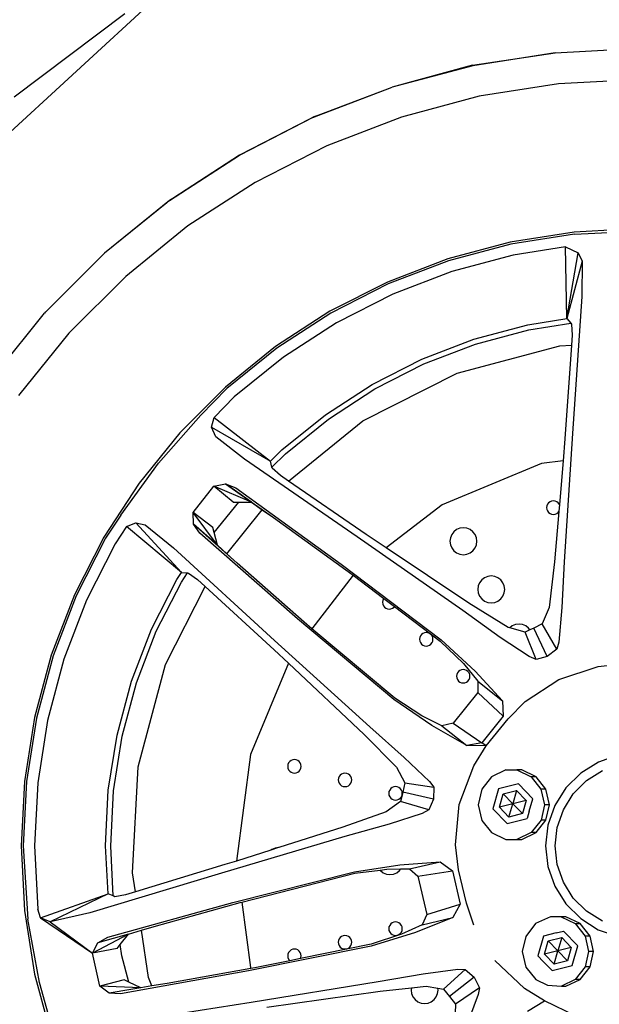
# Model space of a CAD drawing. Units: metres. Extents: x 4 to 17.9, y 10.4 to 17.
# Drawn here: x 8.6 to 9, y 11.2 to 11.8 of the extents above; entities that cross this region are included whole.
import ezdxf

# ---------------------------------------------------------------- set-up
doc = ezdxf.new("R2010")
doc.units = ezdxf.units.M

# ---------------------------------------------------------------- blocks, each defined once
blk = doc.blocks.new('Audi Q7 rs')
for p, q in [((-2.47492, -0.2724), (-2.30404, -0.11483)), ((-2.38883, -0.174), (-2.32246, -0.12412)), ((-2.11394, -0.155), (-2.0644, -0.14754)), ((-2.0644, -0.14754), (-2.11387, -0.1554)), ((-2.0644, -0.14754), (-2.01437, -0.14476)), ((-2.0644, -0.14754), (-2.01583, -0.14491)), ((-2.11394, -0.155), (-2.16224, -0.16819)), ((-2.11387, -0.1554), (-2.16224, -0.16819)), ((-2.01437, -0.16358), (-2.06242, -0.16623)), ((-2.20913, -0.18599), (-2.16224, -0.16819)), ((-2.20621, -0.18504), (-2.16224, -0.16819)), ((-2.06242, -0.16623), (-2.10994, -0.17368)), ((-2.10994, -0.17368), (-2.15649, -0.18617)), ((-2.2537, -0.209), (-2.20913, -0.18599)), ((-2.21173, -0.18749), (-2.2537, -0.209)), ((-2.20913, -0.18599), (-2.21173, -0.18749)), ((-2.20908, -0.18613), (-2.21173, -0.18749)), ((-2.20621, -0.18504), (-2.20913, -0.18599)), ((-2.20913, -0.18599), (-2.20908, -0.18613)), ((-2.20908, -0.18613), (-2.20621, -0.18504)), ((-2.15649, -0.18617), (-2.20143, -0.20347)), ((-2.20143, -0.20347), (-2.24432, -0.22534)), ((-2.29571, -0.23621), (-2.2537, -0.209)), ((-2.2537, -0.209), (-2.29374, -0.23507)), ((-2.24432, -0.22534), (-2.28469, -0.25153)), ((-2.29571, -0.23621), (-2.3347, -0.26775)), ((-2.29571, -0.23621), (-2.29735, -0.23768)), ((-2.29561, -0.23629), (-2.29735, -0.23768)), ((-2.29374, -0.23507), (-2.29571, -0.23621)), ((-2.29571, -0.23621), (-2.29561, -0.23629)), ((-2.29374, -0.23507), (-2.29561, -0.23629)), ((-2.29735, -0.23768), (-2.3347, -0.26775)), ((-2.28469, -0.25153), (-2.32193, -0.28181)), ((-2.01429, -0.25317), (-2.053, -0.2552)), ((-2.053, -0.2552), (-2.09132, -0.26129)), ((-2.05291, -0.25639), (-2.09109, -0.2625)), ((-2.05291, -0.25639), (-2.01391, -0.25464)), ((-2.09132, -0.26129), (-2.12871, -0.27123)), ((-2.09109, -0.2625), (-2.12836, -0.27246)), ((-2.0582, -0.26405), (-2.08968, -0.26898)), ((-2.0574, -0.30697), (-2.0582, -0.26405)), ((-2.0582, -0.26405), (-2.0507, -0.2677)), ((-2.3701, -0.30316), (-2.3347, -0.26775)), ((-2.12871, -0.27123), (-2.16493, -0.28523)), ((-2.08968, -0.26898), (-2.12633, -0.27879)), ((-2.0574, -0.30697), (-2.0507, -0.2677)), ((-2.0507, -0.2677), (-2.04813, -0.27255)), ((-2.12836, -0.27246), (-2.16446, -0.28629)), ((-2.04813, -0.27255), (-2.0574, -0.30697)), ((-2.04813, -0.27255), (-2.04843, -0.2939)), ((-2.32193, -0.28181), (-2.35605, -0.31593)), ((-2.12633, -0.27879), (-2.16178, -0.29241)), ((-2.16493, -0.28523), (-2.19953, -0.30268)), ((-2.16446, -0.28629), (-2.19893, -0.30378)), ((-2.16178, -0.29241), (-2.19553, -0.30964)), ((-2.04843, -0.2939), (-2.05403, -0.37612)), ((-2.40157, -0.34225), (-2.37065, -0.30383)), ((-2.37017, -0.30317), (-2.37065, -0.30383)), ((-2.3701, -0.30316), (-2.37017, -0.30317)), ((-2.19953, -0.30268), (-2.23209, -0.32379)), ((-2.19893, -0.30378), (-2.23137, -0.32493)), ((-2.08079, -0.31083), (-2.0574, -0.30697)), ((-2.0574, -0.30697), (-2.05499, -0.3098)), ((-2.19553, -0.30964), (-2.22727, -0.33027)), ((-2.11312, -0.31946), (-2.08079, -0.31083)), ((-2.08013, -0.31382), (-2.05499, -0.3098)), ((-2.05499, -0.3098), (-2.05452, -0.31035)), ((-2.05452, -0.31035), (-2.05416, -0.31705)), ((-2.35605, -0.31593), (-2.38633, -0.35317)), ((-2.1121, -0.32244), (-2.08013, -0.31382)), ((-2.05416, -0.31705), (-2.05458, -0.32298)), ((-2.23209, -0.32379), (-2.26212, -0.34834)), ((-2.23137, -0.32493), (-2.26127, -0.34914)), ((-2.14437, -0.33137), (-2.11312, -0.31946)), ((-2.1431, -0.33427), (-2.1121, -0.32244)), ((-2.12312, -0.33976), (-2.06171, -0.32336)), ((-2.06171, -0.32336), (-2.05458, -0.32298)), ((-2.05458, -0.32298), (-2.05859, -0.37927)), ((-2.22727, -0.33027), (-2.25692, -0.3541)), ((-2.17424, -0.34657), (-2.14437, -0.33137)), ((-2.17258, -0.3493), (-2.1431, -0.33427)), ((-2.17978, -0.36853), (-2.12312, -0.33976)), ((-2.26212, -0.34834), (-2.28952, -0.37573)), ((-2.20221, -0.36487), (-2.17424, -0.34657)), ((-2.26127, -0.34914), (-2.27693, -0.36499)), ((-2.25692, -0.3541), (-2.26894, -0.36652)), ((-2.20037, -0.36738), (-2.17258, -0.3493)), ((-2.30232, -0.39382), (-2.27693, -0.36499)), ((-2.22828, -0.38593), (-2.20221, -0.36487)), ((-2.27055, -0.37228), (-2.26894, -0.36652)), ((-2.26894, -0.36652), (-2.23516, -0.3927)), ((-2.22622, -0.38833), (-2.20037, -0.36738)), ((-2.22435, -0.40456), (-2.17978, -0.36853)), ((-2.28952, -0.37573), (-2.31387, -0.40577)), ((-2.26796, -0.37796), (-2.27055, -0.37228)), ((-2.27055, -0.37228), (-2.23516, -0.3927)), ((-2.25075, -0.39141), (-2.26796, -0.37796)), ((-2.05403, -0.37612), (-2.05894, -0.45307)), ((-2.05859, -0.37927), (-2.05968, -0.39242)), ((-2.23516, -0.3927), (-2.22828, -0.38593)), ((-2.23423, -0.39634), (-2.22622, -0.38833)), ((-2.32486, -0.42509), (-2.30232, -0.39382)), ((-2.18309, -0.43815), (-2.25075, -0.39141)), ((-2.23423, -0.39634), (-2.23516, -0.3927)), ((-2.07255, -0.39412), (-2.1321, -0.41878)), ((-2.05968, -0.39242), (-2.07255, -0.39412)), ((-2.05968, -0.39242), (-2.06187, -0.41873)), ((-2.2341, -0.39687), (-2.23423, -0.39634)), ((-2.22908, -0.40131), (-2.2341, -0.39687)), ((-2.22435, -0.40456), (-2.22908, -0.40131)), ((-2.31387, -0.40577), (-2.33497, -0.43833)), ((-2.28148, -0.42339), (-2.26906, -0.40758)), ((-2.26906, -0.40758), (-2.26208, -0.40616)), ((-2.24647, -0.41734), (-2.26906, -0.40758)), ((-2.25754, -0.4172), (-2.26906, -0.40758)), ((-2.24647, -0.41734), (-2.26208, -0.40616)), ((-2.26208, -0.40616), (-2.23331, -0.42653)), ((-2.26208, -0.40616), (-2.25582, -0.40867)), ((-2.17766, -0.43663), (-2.22435, -0.40456)), ((-2.25582, -0.40867), (-2.19269, -0.4545)), ((-2.26884, -0.43547), (-2.25408, -0.41725)), ((-2.25754, -0.4172), (-2.25408, -0.41725)), ((-2.25408, -0.41725), (-2.24647, -0.41734)), ((-2.24647, -0.41734), (-2.24003, -0.42184)), ((-2.1321, -0.41878), (-2.16576, -0.44461)), ((-2.06939, -0.41946), (-2.06952, -0.42051)), ((-2.06898, -0.41848), (-2.06939, -0.41946)), ((-2.06834, -0.41765), (-2.06898, -0.41848)), ((-2.0675, -0.417), (-2.06834, -0.41765)), ((-2.06652, -0.4166), (-2.0675, -0.417)), ((-2.06548, -0.41646), (-2.06652, -0.4166)), ((-2.06443, -0.4166), (-2.06548, -0.41646)), ((-2.06345, -0.417), (-2.06443, -0.4166)), ((-2.06262, -0.41765), (-2.06345, -0.417)), ((-2.06197, -0.41848), (-2.06262, -0.41765)), ((-2.06187, -0.41873), (-2.06221, -0.42284)), ((-2.06187, -0.41873), (-2.06197, -0.41848)), ((-2.32486, -0.42509), (-2.33408, -0.43893)), ((-2.2696, -0.43237), (-2.28148, -0.42339)), ((-2.26697, -0.44313), (-2.28148, -0.42339)), ((-2.28128, -0.43039), (-2.28148, -0.42339)), ((-2.26137, -0.44823), (-2.24003, -0.42184)), ((-2.24003, -0.42184), (-2.23331, -0.42653)), ((-2.06952, -0.42051), (-2.06939, -0.42156)), ((-2.06939, -0.42156), (-2.06898, -0.42253)), ((-2.06898, -0.42253), (-2.06834, -0.42337)), ((-2.06834, -0.42337), (-2.0675, -0.42401)), ((-2.0675, -0.42401), (-2.06652, -0.42442)), ((-2.06652, -0.42442), (-2.06548, -0.42456)), ((-2.06548, -0.42456), (-2.06443, -0.42442)), ((-2.06221, -0.42284), (-2.06472, -0.45307)), ((-2.06443, -0.42442), (-2.06345, -0.42401)), ((-2.06345, -0.42401), (-2.06262, -0.42337)), ((-2.06262, -0.42337), (-2.06221, -0.42284)), ((-2.32137, -0.43176), (-2.31583, -0.42967)), ((-2.28846, -0.45954), (-2.31583, -0.42967)), ((-2.31583, -0.42967), (-2.31019, -0.43089)), ((-2.31019, -0.43089), (-2.29324, -0.44466)), ((-2.26697, -0.44313), (-2.28128, -0.43039)), ((-2.25512, -0.45392), (-2.28128, -0.43039)), ((-2.27748, -0.43593), (-2.28128, -0.43039)), ((-2.23331, -0.42653), (-2.18996, -0.45778)), ((-2.32137, -0.43176), (-2.32822, -0.44233)), ((-2.28846, -0.45954), (-2.32137, -0.43176)), ((-2.21888, -0.4873), (-2.27748, -0.43593)), ((-2.26884, -0.43547), (-2.2696, -0.43237)), ((-2.26697, -0.44313), (-2.26884, -0.43547)), ((-2.16576, -0.44461), (-2.17766, -0.43663)), ((-2.12646, -0.43665), (-2.12727, -0.4386)), ((-2.12517, -0.43497), (-2.12646, -0.43665)), ((-2.1235, -0.43368), (-2.12517, -0.43497)), ((-2.12155, -0.43287), (-2.1235, -0.43368)), ((-2.11945, -0.4326), (-2.12155, -0.43287)), ((-2.11735, -0.43287), (-2.11945, -0.4326)), ((-2.1154, -0.43368), (-2.11735, -0.43287)), ((-2.11373, -0.43497), (-2.1154, -0.43368)), ((-2.11244, -0.43665), (-2.11373, -0.43497)), ((-2.11163, -0.4386), (-2.11244, -0.43665)), ((-2.33497, -0.43833), (-2.35262, -0.47293)), ((-2.33408, -0.43893), (-2.35157, -0.4734)), ((-2.32822, -0.44233), (-2.34544, -0.47608)), ((-2.11978, -0.4823), (-2.18309, -0.43815)), ((-2.12727, -0.4386), (-2.12755, -0.44069)), ((-2.12755, -0.44069), (-2.12727, -0.44279)), ((-2.12727, -0.44279), (-2.12646, -0.44474)), ((-2.11244, -0.44474), (-2.11163, -0.44279)), ((-2.11135, -0.44069), (-2.11163, -0.4386)), ((-2.11163, -0.44279), (-2.11135, -0.44069)), ((-2.29324, -0.44466), (-2.23263, -0.50026)), ((-2.26137, -0.44823), (-2.26697, -0.44313)), ((-2.25512, -0.45392), (-2.26137, -0.44823)), ((-2.11617, -0.47785), (-2.16576, -0.44461)), ((-2.12646, -0.44474), (-2.12517, -0.44642)), ((-2.12517, -0.44642), (-2.1235, -0.4477)), ((-2.1235, -0.4477), (-2.12155, -0.44851)), ((-2.12155, -0.44851), (-2.11945, -0.44879)), ((-2.11945, -0.44879), (-2.11735, -0.44851)), ((-2.11735, -0.44851), (-2.1154, -0.4477)), ((-2.1154, -0.4477), (-2.11373, -0.44642)), ((-2.11373, -0.44642), (-2.11244, -0.44474)), ((-2.215, -0.48923), (-2.25512, -0.45392)), ((-2.19269, -0.4545), (-2.13272, -0.49983)), ((-2.06472, -0.45307), (-2.06798, -0.48053)), ((-2.05894, -0.45307), (-2.06043, -0.48055)), ((-2.29129, -0.46362), (-2.28846, -0.45954)), ((-2.28856, -0.46528), (-2.28495, -0.45973)), ((-2.28846, -0.45954), (-2.28495, -0.45973)), ((-2.28495, -0.45973), (-2.28425, -0.45977)), ((-2.28425, -0.45977), (-2.27885, -0.46356)), ((-2.18996, -0.45778), (-2.18559, -0.46109)), ((-2.30649, -0.49349), (-2.29129, -0.46362)), ((-2.30359, -0.49476), (-2.28856, -0.46528)), ((-2.27885, -0.46356), (-2.27426, -0.46779)), ((-2.18559, -0.46109), (-2.21024, -0.49322)), ((-2.18559, -0.46109), (-2.1672, -0.47502)), ((-2.10976, -0.46557), (-2.11057, -0.46752)), ((-2.10848, -0.46389), (-2.10976, -0.46557)), ((-2.1068, -0.4626), (-2.10848, -0.46389)), ((-2.10485, -0.46179), (-2.1068, -0.4626)), ((-2.10275, -0.46152), (-2.10485, -0.46179)), ((-2.10066, -0.46179), (-2.10275, -0.46152)), ((-2.09871, -0.4626), (-2.10066, -0.46179)), ((-2.09703, -0.46389), (-2.09871, -0.4626)), ((-2.09574, -0.46557), (-2.09703, -0.46389)), ((-2.09493, -0.46752), (-2.09574, -0.46557)), ((-2.2981, -0.51474), (-2.27426, -0.46779)), ((-2.27426, -0.46779), (-2.23289, -0.50585)), ((-2.11057, -0.46752), (-2.11085, -0.46961)), ((-2.11085, -0.46961), (-2.11057, -0.47171)), ((-2.11057, -0.47171), (-2.10976, -0.47366)), ((-2.09574, -0.47366), (-2.09493, -0.47171)), ((-2.09466, -0.46961), (-2.09493, -0.46752)), ((-2.09493, -0.47171), (-2.09466, -0.46961)), ((-2.35262, -0.47293), (-2.36663, -0.50905)), ((-2.35157, -0.4734), (-2.3654, -0.5095)), ((-2.34544, -0.47608), (-2.35906, -0.51153)), ((-2.16783, -0.47629), (-2.16796, -0.47734)), ((-2.16796, -0.47734), (-2.16783, -0.47839)), ((-2.16742, -0.47532), (-2.16783, -0.47629)), ((-2.16783, -0.47839), (-2.16742, -0.47937)), ((-2.1672, -0.47502), (-2.16742, -0.47532)), ((-2.1672, -0.47502), (-2.1608, -0.47987)), ((-2.09265, -0.49241), (-2.11617, -0.47785)), ((-2.10976, -0.47366), (-2.10848, -0.47534)), ((-2.10848, -0.47534), (-2.1068, -0.47662)), ((-2.1068, -0.47662), (-2.10485, -0.47743)), ((-2.10485, -0.47743), (-2.10275, -0.47771)), ((-2.10275, -0.47771), (-2.10066, -0.47743)), ((-2.10066, -0.47743), (-2.09871, -0.47662)), ((-2.09871, -0.47662), (-2.09703, -0.47534)), ((-2.09703, -0.47534), (-2.09574, -0.47366)), ((-2.16742, -0.47937), (-2.16678, -0.4802)), ((-2.16678, -0.4802), (-2.16594, -0.48085)), ((-2.16594, -0.48085), (-2.16496, -0.48125)), ((-2.16496, -0.48125), (-2.16392, -0.48139)), ((-2.16392, -0.48139), (-2.16287, -0.48125)), ((-2.16287, -0.48125), (-2.16189, -0.48085)), ((-2.16189, -0.48085), (-2.16105, -0.4802)), ((-2.16105, -0.4802), (-2.1608, -0.47987)), ((-2.1608, -0.47987), (-2.13339, -0.50064)), ((-2.09735, -0.49838), (-2.11978, -0.4823)), ((-2.06798, -0.48053), (-2.07218, -0.49027)), ((-2.06043, -0.48055), (-2.06226, -0.50128)), ((-2.16119, -0.53564), (-2.21888, -0.4873)), ((-2.21024, -0.49322), (-2.215, -0.48923)), ((-2.07218, -0.49027), (-2.07725, -0.49283)), ((-2.06337, -0.50555), (-2.07218, -0.49027)), ((-2.3184, -0.52474), (-2.30649, -0.49349)), ((-2.31542, -0.52576), (-2.30359, -0.49476)), ((-2.16056, -0.53484), (-2.21024, -0.49322)), ((-2.14376, -0.49602), (-2.1446, -0.49666)), ((-2.14278, -0.49561), (-2.14376, -0.49602)), ((-2.14173, -0.49548), (-2.14278, -0.49561)), ((-2.14069, -0.49561), (-2.14173, -0.49548)), ((-2.13971, -0.49602), (-2.14069, -0.49561)), ((-2.13887, -0.49666), (-2.13971, -0.49602)), ((-2.09163, -0.49269), (-2.09265, -0.49241)), ((-2.0901, -0.49152), (-2.09163, -0.49269)), ((-2.08248, -0.49519), (-2.09163, -0.49269)), ((-2.08815, -0.49071), (-2.0901, -0.49152)), ((-2.08606, -0.49044), (-2.08815, -0.49071)), ((-2.08396, -0.49071), (-2.08606, -0.49044)), ((-2.08201, -0.49152), (-2.08396, -0.49071)), ((-2.07953, -0.49386), (-2.08248, -0.49519)), ((-2.07587, -0.51171), (-2.08248, -0.49519)), ((-2.08033, -0.49281), (-2.08201, -0.49152)), ((-2.07953, -0.49386), (-2.08033, -0.49281)), ((-2.07725, -0.49283), (-2.07953, -0.49386)), ((-2.06911, -0.50978), (-2.07725, -0.49283)), ((-2.23263, -0.50026), (-2.17545, -0.55211)), ((-2.14564, -0.49848), (-2.14578, -0.49952)), ((-2.14578, -0.49952), (-2.14564, -0.50057)), ((-2.14524, -0.4975), (-2.14564, -0.49848)), ((-2.14564, -0.50057), (-2.14524, -0.50155)), ((-2.1446, -0.49666), (-2.14524, -0.4975)), ((-2.14524, -0.50155), (-2.1446, -0.50239)), ((-2.13823, -0.4975), (-2.13887, -0.49666)), ((-2.13887, -0.50239), (-2.13823, -0.50155)), ((-2.13782, -0.49848), (-2.13823, -0.4975)), ((-2.13823, -0.50155), (-2.13782, -0.50057)), ((-2.13769, -0.49952), (-2.13782, -0.49848)), ((-2.13782, -0.50057), (-2.13769, -0.49952)), ((-2.13339, -0.50064), (-2.11946, -0.51415)), ((-2.13272, -0.49983), (-2.11241, -0.51864)), ((-2.08009, -0.5098), (-2.09735, -0.49838)), ((-2.06226, -0.50128), (-2.06337, -0.50555)), ((-2.23289, -0.50585), (-2.22442, -0.51385)), ((-2.1446, -0.50239), (-2.14376, -0.50303)), ((-2.14376, -0.50303), (-2.14278, -0.50343)), ((-2.14278, -0.50343), (-2.14173, -0.50357)), ((-2.14173, -0.50357), (-2.14069, -0.50343)), ((-2.14069, -0.50343), (-2.13971, -0.50303)), ((-2.13971, -0.50303), (-2.13887, -0.50239)), ((-2.06337, -0.50555), (-2.06911, -0.50978)), ((-2.36663, -0.50905), (-2.37657, -0.54654)), ((-2.3654, -0.5095), (-2.37536, -0.54677)), ((-2.35906, -0.51153), (-2.36888, -0.54818)), ((-2.22442, -0.51385), (-2.24714, -0.56871)), ((-2.22442, -0.51385), (-2.17901, -0.55668)), ((-2.07587, -0.51171), (-2.08009, -0.5098)), ((-2.06911, -0.50978), (-2.07587, -0.51171)), ((-2.3145, -0.57615), (-2.2981, -0.51474)), ((-2.12306, -0.51968), (-2.12346, -0.52066)), ((-2.12241, -0.51884), (-2.12306, -0.51968)), ((-2.12158, -0.5182), (-2.12241, -0.51884)), ((-2.1206, -0.5178), (-2.12158, -0.5182)), ((-2.11955, -0.51766), (-2.1206, -0.5178)), ((-2.1185, -0.5178), (-2.11955, -0.51766)), ((-2.11946, -0.51415), (-2.11076, -0.5246)), ((-2.11753, -0.5182), (-2.1185, -0.5178)), ((-2.11669, -0.51884), (-2.11753, -0.5182)), ((-2.11605, -0.51968), (-2.11669, -0.51884)), ((-2.11564, -0.52066), (-2.11605, -0.51968)), ((-2.11241, -0.51864), (-2.09605, -0.53649)), ((-2.06217, -0.52364), (-2.03856, -0.51581)), ((-2.03856, -0.51581), (-2.02426, -0.51429)), ((-2.32703, -0.55707), (-2.3184, -0.52474)), ((-2.32403, -0.55773), (-2.31542, -0.52576)), ((-2.12346, -0.52066), (-2.1236, -0.52171)), ((-2.1236, -0.52171), (-2.12346, -0.52275)), ((-2.12346, -0.52275), (-2.12306, -0.52373)), ((-2.12306, -0.52373), (-2.12241, -0.52457)), ((-2.12241, -0.52457), (-2.12158, -0.52521)), ((-2.12158, -0.52521), (-2.1206, -0.52562)), ((-2.1206, -0.52562), (-2.11955, -0.52575)), ((-2.11955, -0.52575), (-2.1185, -0.52562)), ((-2.1185, -0.52562), (-2.11753, -0.52521)), ((-2.11753, -0.52521), (-2.11669, -0.52457)), ((-2.11669, -0.52457), (-2.11605, -0.52373)), ((-2.11605, -0.52373), (-2.11564, -0.52275)), ((-2.1155, -0.52171), (-2.11564, -0.52066)), ((-2.11564, -0.52275), (-2.1155, -0.52171)), ((-2.11076, -0.5246), (-2.11087, -0.53142)), ((-2.11076, -0.5246), (-2.09605, -0.53649)), ((-2.08245, -0.53695), (-2.06217, -0.52364)), ((-2.11087, -0.53142), (-2.12565, -0.5499)), ((-2.11087, -0.53142), (-2.09552, -0.5456)), ((-2.13835, -0.55128), (-2.16119, -0.53564)), ((-2.14438, -0.5454), (-2.16056, -0.53484)), ((-2.09605, -0.53649), (-2.09552, -0.5456)), ((-2.09268, -0.54724), (-2.08245, -0.53695)), ((-2.37657, -0.54654), (-2.38266, -0.58481)), ((-2.37536, -0.54677), (-2.38146, -0.58495)), ((-2.36888, -0.54818), (-2.37469, -0.58566)), ((-2.13956, -0.54783), (-2.14438, -0.5454)), ((-2.13868, -0.54819), (-2.13956, -0.54783)), ((-2.13838, -0.54842), (-2.13956, -0.54783)), ((-2.13838, -0.54842), (-2.13868, -0.54819)), ((-2.13229, -0.55149), (-2.13838, -0.54842)), ((-2.09552, -0.5456), (-2.10838, -0.56173)), ((-2.10576, -0.56355), (-2.09268, -0.54724)), ((-2.17545, -0.55211), (-2.15487, -0.57046)), ((-2.11743, -0.56323), (-2.13835, -0.55128)), ((-2.12565, -0.5499), (-2.13229, -0.55149)), ((-2.13229, -0.55149), (-2.11743, -0.56323)), ((-2.12565, -0.5499), (-2.10838, -0.56173)), ((-2.33238, -0.59011), (-2.32703, -0.55707)), ((-2.32927, -0.59049), (-2.32403, -0.55773)), ((-2.17901, -0.55668), (-2.15953, -0.57635)), ((-2.10838, -0.56173), (-2.11743, -0.56323)), ((-2.10576, -0.56355), (-2.11743, -0.56323)), ((-2.11323, -0.57542), (-2.10576, -0.56355)), ((-2.10576, -0.56355), (-2.10838, -0.56173)), ((-2.24714, -0.56871), (-2.25555, -0.63258)), ((-2.22361, -0.57292), (-2.22426, -0.57376)), ((-2.22277, -0.57228), (-2.22361, -0.57292)), ((-2.2218, -0.57187), (-2.22277, -0.57228)), ((-2.22075, -0.57173), (-2.2218, -0.57187)), ((-2.2197, -0.57187), (-2.22075, -0.57173)), ((-2.21873, -0.57228), (-2.2197, -0.57187)), ((-2.21789, -0.57292), (-2.21873, -0.57228)), ((-2.21724, -0.57376), (-2.21789, -0.57292)), ((-2.15487, -0.57046), (-2.13976, -0.58478)), ((-2.02674, -0.56912), (-2.03852, -0.57329)), ((-2.31787, -0.63964), (-2.3145, -0.57615)), ((-2.22466, -0.57473), (-2.2248, -0.57578)), ((-2.2248, -0.57578), (-2.22466, -0.57683)), ((-2.22426, -0.57376), (-2.22466, -0.57473)), ((-2.22466, -0.57683), (-2.22426, -0.57781)), ((-2.22426, -0.57781), (-2.22361, -0.57864)), ((-2.22361, -0.57864), (-2.22277, -0.57929)), ((-2.21873, -0.57929), (-2.21789, -0.57864)), ((-2.21789, -0.57864), (-2.21724, -0.57781)), ((-2.21684, -0.57473), (-2.21724, -0.57376)), ((-2.21724, -0.57781), (-2.21684, -0.57683)), ((-2.2167, -0.57578), (-2.21684, -0.57473)), ((-2.21684, -0.57683), (-2.2167, -0.57578)), ((-2.15953, -0.57635), (-2.15461, -0.58563)), ((-2.12204, -0.59865), (-2.11323, -0.57542)), ((-2.09402, -0.57792), (-2.10257, -0.58207)), ((-2.09402, -0.57792), (-2.08739, -0.57793)), ((-2.08739, -0.57793), (-2.07881, -0.58207)), ((-2.08446, -0.57794), (-2.08739, -0.57793)), ((-2.07589, -0.58206), (-2.08446, -0.57794)), ((-2.03852, -0.57329), (-2.0491, -0.57993)), ((-2.0456, -0.58433), (-2.03607, -0.57837)), ((-2.38266, -0.58481), (-2.38468, -0.62354)), ((-2.22277, -0.57929), (-2.2218, -0.57969)), ((-2.2218, -0.57969), (-2.22075, -0.57983)), ((-2.22075, -0.57983), (-2.2197, -0.57969)), ((-2.2197, -0.57969), (-2.21873, -0.57929)), ((-2.19436, -0.58285), (-2.1945, -0.5839)), ((-2.1945, -0.5839), (-2.19436, -0.58495)), ((-2.19395, -0.58188), (-2.19436, -0.58285)), ((-2.19331, -0.58104), (-2.19395, -0.58188)), ((-2.19247, -0.5804), (-2.19331, -0.58104)), ((-2.1915, -0.57999), (-2.19247, -0.5804)), ((-2.19045, -0.57985), (-2.1915, -0.57999)), ((-2.1894, -0.57999), (-2.19045, -0.57985)), ((-2.18843, -0.5804), (-2.1894, -0.57999)), ((-2.18759, -0.58104), (-2.18843, -0.5804)), ((-2.18694, -0.58188), (-2.18759, -0.58104)), ((-2.18654, -0.58285), (-2.18694, -0.58188)), ((-2.1864, -0.5839), (-2.18654, -0.58285)), ((-2.18654, -0.58495), (-2.1864, -0.5839)), ((-2.13976, -0.58478), (-2.13716, -0.58832)), ((-2.10257, -0.58207), (-2.10845, -0.58952)), ((-2.07589, -0.58206), (-2.07881, -0.58207)), ((-2.07881, -0.58207), (-2.07291, -0.58951)), ((-2.06995, -0.5895), (-2.07589, -0.58206)), ((-2.0491, -0.57993), (-2.05793, -0.58876)), ((-2.05353, -0.59229), (-2.0456, -0.58433)), ((-2.38146, -0.58495), (-2.3835, -0.62354)), ((-2.37469, -0.58566), (-2.37669, -0.62354)), ((-2.33411, -0.62354), (-2.33238, -0.59011)), ((-2.33096, -0.62358), (-2.32927, -0.59049)), ((-2.19436, -0.58495), (-2.19395, -0.58592)), ((-2.19395, -0.58592), (-2.19331, -0.58676)), ((-2.19331, -0.58676), (-2.19247, -0.58741)), ((-2.19247, -0.58741), (-2.1915, -0.58781)), ((-2.1915, -0.58781), (-2.19045, -0.58795)), ((-2.19045, -0.58795), (-2.1894, -0.58781)), ((-2.1894, -0.58781), (-2.18843, -0.58741)), ((-2.18843, -0.58741), (-2.18759, -0.58676)), ((-2.18759, -0.58676), (-2.18694, -0.58592)), ((-2.18694, -0.58592), (-2.18654, -0.58495)), ((-2.16365, -0.59), (-2.16406, -0.59097)), ((-2.16301, -0.58916), (-2.16365, -0.59)), ((-2.16217, -0.58851), (-2.16301, -0.58916)), ((-2.1612, -0.58811), (-2.16217, -0.58851)), ((-2.16015, -0.58797), (-2.1612, -0.58811)), ((-2.1591, -0.58811), (-2.16015, -0.58797)), ((-2.15812, -0.58851), (-2.1591, -0.58811)), ((-2.15729, -0.58916), (-2.15812, -0.58851)), ((-2.15664, -0.59), (-2.15729, -0.58916)), ((-2.15624, -0.59097), (-2.15664, -0.59)), ((-2.15461, -0.58563), (-2.15574, -0.59126)), ((-2.15461, -0.58563), (-2.13716, -0.58832)), ((-2.13716, -0.58832), (-2.13742, -0.59544)), ((-2.10845, -0.58952), (-2.11068, -0.59878)), ((-2.09841, -0.58937), (-2.10173, -0.60122)), ((-2.08645, -0.58637), (-2.09841, -0.58937)), ((-2.09558, -0.59225), (-2.08761, -0.59022)), ((-2.08761, -0.59022), (-2.08982, -0.59821)), ((-2.08761, -0.59022), (-2.08177, -0.59618)), ((-2.07788, -0.5952), (-2.08645, -0.58637)), ((-2.06995, -0.5895), (-2.07291, -0.58951)), ((-2.07291, -0.58951), (-2.0708, -0.59879)), ((-2.06784, -0.59879), (-2.06995, -0.5895)), ((-2.05793, -0.58876), (-2.06457, -0.59934)), ((-2.16406, -0.59097), (-2.1642, -0.59202)), ((-2.1642, -0.59202), (-2.16406, -0.59307)), ((-2.16406, -0.59307), (-2.16365, -0.59404)), ((-2.16365, -0.59404), (-2.16301, -0.59488)), ((-2.16301, -0.59488), (-2.16217, -0.59553)), ((-2.16217, -0.59553), (-2.1612, -0.59593)), ((-2.1612, -0.59593), (-2.16015, -0.59607)), ((-2.16015, -0.59607), (-2.1591, -0.59593)), ((-2.1591, -0.59593), (-2.15812, -0.59553)), ((-2.15812, -0.59553), (-2.15729, -0.59488)), ((-2.15729, -0.59488), (-2.15664, -0.59404)), ((-2.15624, -0.59307), (-2.15717, -0.59682)), ((-2.15664, -0.59404), (-2.15624, -0.59307)), ((-2.1561, -0.59202), (-2.15624, -0.59097)), ((-2.15574, -0.59126), (-2.15624, -0.59307)), ((-2.15624, -0.59307), (-2.1561, -0.59202)), ((-2.13742, -0.59544), (-2.15574, -0.59126)), ((-2.13742, -0.59544), (-2.1402, -0.60194)), ((-2.09786, -0.60022), (-2.09558, -0.59225)), ((-2.09558, -0.59225), (-2.08982, -0.59821)), ((-2.08177, -0.59618), (-2.08982, -0.59821)), ((-2.08177, -0.59618), (-2.08408, -0.60415)), ((-2.07999, -0.60267), (-2.07788, -0.5952)), ((-2.05948, -0.60179), (-2.05353, -0.59229)), ((-2.15717, -0.59682), (-2.16567, -0.60302)), ((-2.1402, -0.60194), (-2.15717, -0.59682)), ((-2.1402, -0.60194), (-2.14417, -0.60406)), ((-2.12412, -0.62282), (-2.12204, -0.59865)), ((-2.11068, -0.59878), (-2.1083, -0.60827)), ((-2.10173, -0.60122), (-2.09318, -0.61004)), ((-2.08982, -0.59821), (-2.09786, -0.60022)), ((-2.0921, -0.60619), (-2.09786, -0.60022)), ((-2.0921, -0.60619), (-2.08982, -0.59821)), ((-2.08408, -0.60415), (-2.08982, -0.59821)), ((-2.0708, -0.59879), (-2.07289, -0.60809)), ((-2.06784, -0.59879), (-2.0708, -0.59879)), ((-2.06993, -0.60808), (-2.06784, -0.59879)), ((-2.06457, -0.59934), (-2.06874, -0.61112)), ((-2.06319, -0.61238), (-2.05948, -0.60179)), ((-2.16567, -0.60302), (-2.19167, -0.61232)), ((-2.14417, -0.60406), (-2.16395, -0.61039)), ((-2.1083, -0.60827), (-2.10258, -0.61552)), ((-2.09318, -0.61004), (-2.08123, -0.60704)), ((-2.08408, -0.60415), (-2.0921, -0.60619)), ((-2.07999, -0.60267), (-2.08123, -0.60704)), ((-2.07289, -0.60809), (-2.07889, -0.61552)), ((-2.07588, -0.61552), (-2.06993, -0.60808)), ((-2.06993, -0.60808), (-2.07289, -0.60809)), ((-2.19167, -0.61232), (-2.23017, -0.62453)), ((-2.16395, -0.61039), (-2.19049, -0.61796)), ((-2.06874, -0.61112), (-2.07013, -0.62354)), ((-2.06447, -0.62354), (-2.06319, -0.61238)), ((-2.19049, -0.61796), (-2.26448, -0.63991)), ((-2.10258, -0.61552), (-2.09399, -0.61965)), ((-2.09399, -0.61965), (-2.0874, -0.61966)), ((-2.07889, -0.61552), (-2.0874, -0.61966)), ((-2.0874, -0.61966), (-2.08445, -0.61966)), ((-2.08445, -0.61966), (-2.07588, -0.61552)), ((-2.07588, -0.61552), (-2.07889, -0.61552)), ((-2.38468, -0.62354), (-2.38266, -0.66225)), ((-2.3835, -0.62354), (-2.38057, -0.66749)), ((-2.37669, -0.62354), (-2.37469, -0.66142)), ((-2.33244, -0.65219), (-2.33411, -0.62354)), ((-2.32954, -0.65355), (-2.33096, -0.62358)), ((-2.23484, -0.62601), (-2.25555, -0.63258)), ((-2.23026, -0.62452), (-2.23484, -0.62601)), ((-2.2343, -0.6256), (-2.23484, -0.62601)), ((-2.23235, -0.6248), (-2.2343, -0.6256)), ((-2.23026, -0.62452), (-2.23235, -0.6248)), ((-2.23017, -0.62453), (-2.23026, -0.62452)), ((-2.12235, -0.63784), (-2.12412, -0.62282)), ((-2.07013, -0.62354), (-2.06871, -0.63595)), ((-2.06319, -0.63469), (-2.06447, -0.62354)), ((-2.26242, -0.63476), (-2.31611, -0.65111)), ((-2.25555, -0.63258), (-2.26242, -0.63476)), ((-2.18483, -0.63898), (-2.15749, -0.63481)), ((-2.18453, -0.63997), (-2.16943, -0.63804)), ((-2.16943, -0.63804), (-2.16544, -0.63752)), ((-2.16943, -0.63804), (-2.16919, -0.63834)), ((-2.16544, -0.63752), (-2.15699, -0.63735)), ((-2.15774, -0.63834), (-2.15699, -0.63735)), ((-2.15749, -0.63481), (-2.13334, -0.63316)), ((-2.15699, -0.63735), (-2.15185, -0.63725)), ((-2.15185, -0.63725), (-2.13334, -0.63316)), ((-2.15185, -0.63725), (-2.14672, -0.6416)), ((-2.13334, -0.63316), (-2.12597, -0.63845)), ((-2.11768, -0.65782), (-2.12235, -0.63784)), ((-2.06871, -0.63595), (-2.0646, -0.64774)), ((-2.05951, -0.64531), (-2.06319, -0.63469)), ((-2.26448, -0.63991), (-2.34348, -0.66365)), ((-2.31611, -0.65111), (-2.31787, -0.63964)), ((-2.2577, -0.65754), (-2.18483, -0.63898)), ((-2.25232, -0.65719), (-2.18453, -0.63997)), ((-2.16919, -0.63834), (-2.16752, -0.63963)), ((-2.16752, -0.63963), (-2.16556, -0.64043)), ((-2.16556, -0.64043), (-2.16347, -0.64071)), ((-2.16347, -0.64071), (-2.16137, -0.64043)), ((-2.16137, -0.64043), (-2.15942, -0.63963)), ((-2.15942, -0.63963), (-2.15774, -0.63834)), ((-2.14672, -0.6416), (-2.12597, -0.63845)), ((-2.14672, -0.6416), (-2.14141, -0.66468)), ((-2.12597, -0.63845), (-2.12133, -0.65854)), ((-2.0646, -0.64774), (-2.05796, -0.65831)), ((-2.05356, -0.65481), (-2.05951, -0.64531)), ((-2.37305, -0.66678), (-2.33244, -0.65219)), ((-2.33244, -0.65219), (-2.3672, -0.66918)), ((-2.32954, -0.65355), (-2.33244, -0.65219)), ((-2.32854, -0.65402), (-2.32954, -0.65355)), ((-2.322, -0.6529), (-2.32854, -0.65402)), ((-2.31611, -0.65111), (-2.322, -0.6529)), ((-2.04559, -0.66274), (-2.05356, -0.65481)), ((-2.37305, -0.66678), (-2.37469, -0.66142)), ((-2.33275, -0.67835), (-2.2577, -0.65754)), ((-2.30497, -0.67192), (-2.2534, -0.65746)), ((-2.2534, -0.65746), (-2.25232, -0.65719)), ((-2.25232, -0.65719), (-2.24714, -0.69652)), ((-2.14141, -0.66468), (-2.12133, -0.65854)), ((-2.12133, -0.65854), (-2.12572, -0.66651)), ((-2.11315, -0.67106), (-2.11768, -0.65782)), ((-2.05796, -0.65831), (-2.0491, -0.66715)), ((-2.38266, -0.66225), (-2.37657, -0.70055)), ((-2.3736, -0.70553), (-2.38057, -0.66749)), ((-2.3672, -0.66918), (-2.37305, -0.66678)), ((-2.37305, -0.66678), (-2.34191, -0.68797)), ((-2.34348, -0.66365), (-2.3672, -0.66918)), ((-2.12572, -0.66651), (-2.14819, -0.67549)), ((-2.14141, -0.66468), (-2.14417, -0.67084)), ((-2.14417, -0.67084), (-2.12572, -0.66651)), ((-2.0673, -0.66609), (-2.07613, -0.67018)), ((-2.06089, -0.66606), (-2.0673, -0.66609)), ((-2.05802, -0.66604), (-2.06089, -0.66606)), ((-2.06089, -0.66606), (-2.05241, -0.67016)), ((-2.04943, -0.67016), (-2.05802, -0.66604)), ((-2.0491, -0.66715), (-2.03853, -0.67379)), ((-2.03609, -0.66873), (-2.04559, -0.66274)), ((-2.3672, -0.66918), (-2.34191, -0.68797)), ((-2.31256, -0.67416), (-2.30497, -0.67192)), ((-2.16406, -0.67216), (-2.1642, -0.67321)), ((-2.1642, -0.67321), (-2.16406, -0.67426)), ((-2.16365, -0.67119), (-2.16406, -0.67216)), ((-2.16301, -0.67035), (-2.16365, -0.67119)), ((-2.16217, -0.66971), (-2.16301, -0.67035)), ((-2.1612, -0.6693), (-2.16217, -0.66971)), ((-2.16015, -0.66916), (-2.1612, -0.6693)), ((-2.1591, -0.6693), (-2.16015, -0.66916)), ((-2.15812, -0.66971), (-2.1591, -0.6693)), ((-2.15729, -0.67035), (-2.15812, -0.66971)), ((-2.15664, -0.67119), (-2.15729, -0.67035)), ((-2.15624, -0.67216), (-2.15664, -0.67119)), ((-2.14417, -0.67084), (-2.15655, -0.67648)), ((-2.1561, -0.67321), (-2.15624, -0.67216)), ((-2.15624, -0.67426), (-2.1561, -0.67321)), ((-2.07613, -0.67018), (-2.08203, -0.67785)), ((-2.05241, -0.67016), (-2.04648, -0.67762)), ((-2.05241, -0.67016), (-2.04943, -0.67016)), ((-2.0435, -0.67762), (-2.04943, -0.67016)), ((-2.32026, -0.67644), (-2.34191, -0.68797)), ((-2.32026, -0.67644), (-2.33869, -0.68174)), ((-2.33869, -0.68174), (-2.33275, -0.67835)), ((-2.32536, -0.68278), (-2.32026, -0.67644)), ((-2.32026, -0.67644), (-2.31256, -0.67416)), ((-2.30819, -0.7025), (-2.31256, -0.67416)), ((-2.19395, -0.67931), (-2.19436, -0.68028)), ((-2.19331, -0.67847), (-2.19395, -0.67931)), ((-2.19247, -0.67782), (-2.19331, -0.67847)), ((-2.1915, -0.67742), (-2.19247, -0.67782)), ((-2.19045, -0.67728), (-2.1915, -0.67742)), ((-2.1894, -0.67742), (-2.19045, -0.67728)), ((-2.18843, -0.67782), (-2.1894, -0.67742)), ((-2.18759, -0.67847), (-2.18843, -0.67782)), ((-2.18694, -0.67931), (-2.18759, -0.67847)), ((-2.18654, -0.68028), (-2.18694, -0.67931)), ((-2.15655, -0.67648), (-2.17484, -0.68258)), ((-2.14819, -0.67549), (-2.17468, -0.6836)), ((-2.16406, -0.67426), (-2.16365, -0.67523)), ((-2.16365, -0.67523), (-2.16301, -0.67607)), ((-2.16301, -0.67607), (-2.16217, -0.67672)), ((-2.16217, -0.67672), (-2.1612, -0.67712)), ((-2.1612, -0.67712), (-2.16015, -0.67726)), ((-2.16015, -0.67726), (-2.1591, -0.67712)), ((-2.1591, -0.67712), (-2.15812, -0.67672)), ((-2.15812, -0.67672), (-2.15729, -0.67607)), ((-2.15729, -0.67607), (-2.15664, -0.67523)), ((-2.15664, -0.67523), (-2.15624, -0.67426)), ((-2.08203, -0.67785), (-2.08418, -0.68687)), ((-2.07137, -0.67768), (-2.07473, -0.68951)), ((-2.06385, -0.67577), (-2.07137, -0.67768)), ((-2.06857, -0.68056), (-2.0605, -0.67851)), ((-2.06385, -0.67577), (-2.05942, -0.67465)), ((-2.0605, -0.67851), (-2.06278, -0.6865)), ((-2.0605, -0.67851), (-2.05474, -0.68448)), ((-2.05084, -0.6835), (-2.05942, -0.67465)), ((-2.04648, -0.67762), (-2.04434, -0.68687)), ((-2.0435, -0.67762), (-2.04648, -0.67762)), ((-2.04139, -0.68691), (-2.0435, -0.67762)), ((-2.03853, -0.67379), (-2.02674, -0.67793)), ((-2.34191, -0.68797), (-2.33869, -0.68174)), ((-2.32716, -0.68502), (-2.34191, -0.68797)), ((-2.32716, -0.68502), (-2.32536, -0.68278)), ((-2.32432, -0.68948), (-2.32536, -0.68278)), ((-2.17468, -0.6836), (-2.24837, -0.69847)), ((-2.17484, -0.68258), (-2.2171, -0.69114)), ((-2.19436, -0.68028), (-2.1945, -0.68133)), ((-2.1945, -0.68133), (-2.19436, -0.68238)), ((-2.19436, -0.68238), (-2.19395, -0.68335)), ((-2.19395, -0.68335), (-2.19331, -0.68419)), ((-2.19331, -0.68419), (-2.19247, -0.68484)), ((-2.19247, -0.68484), (-2.1915, -0.68524)), ((-2.1915, -0.68524), (-2.19045, -0.68538)), ((-2.19045, -0.68538), (-2.1894, -0.68524)), ((-2.1894, -0.68524), (-2.18843, -0.68484)), ((-2.18843, -0.68484), (-2.18759, -0.68419)), ((-2.18759, -0.68419), (-2.18694, -0.68335)), ((-2.18694, -0.68335), (-2.18654, -0.68238)), ((-2.1864, -0.68133), (-2.18654, -0.68028)), ((-2.18654, -0.68238), (-2.1864, -0.68133)), ((-2.07081, -0.68851), (-2.06857, -0.68056)), ((-2.06857, -0.68056), (-2.06278, -0.6865)), ((-2.05474, -0.68448), (-2.06278, -0.6865)), ((-2.05474, -0.68448), (-2.05701, -0.69243)), ((-2.05422, -0.69529), (-2.05084, -0.6835)), ((-2.33739, -0.70764), (-2.34191, -0.68797)), ((-2.32008, -0.7052), (-2.32432, -0.68948)), ((-2.22466, -0.6884), (-2.2248, -0.68945)), ((-2.2248, -0.68945), (-2.22466, -0.6905)), ((-2.22426, -0.68743), (-2.22466, -0.6884)), ((-2.22466, -0.6905), (-2.22426, -0.69147)), ((-2.22361, -0.68659), (-2.22426, -0.68743)), ((-2.22277, -0.68594), (-2.22361, -0.68659)), ((-2.2171, -0.69114), (-2.22347, -0.69242)), ((-2.2218, -0.68554), (-2.22277, -0.68594)), ((-2.22075, -0.6854), (-2.2218, -0.68554)), ((-2.2197, -0.68554), (-2.22075, -0.6854)), ((-2.21873, -0.68594), (-2.2197, -0.68554)), ((-2.21789, -0.68659), (-2.21873, -0.68594)), ((-2.21724, -0.68743), (-2.21789, -0.68659)), ((-2.21684, -0.6884), (-2.21724, -0.68743)), ((-2.2171, -0.69114), (-2.21684, -0.6905)), ((-2.2167, -0.68945), (-2.21684, -0.6884)), ((-2.21684, -0.6905), (-2.2167, -0.68945)), ((-2.08418, -0.68687), (-2.08207, -0.69621)), ((-2.07154, -0.6928), (-2.07473, -0.68951)), ((-2.06278, -0.6865), (-2.07081, -0.68851)), ((-2.06503, -0.69444), (-2.07081, -0.68851)), ((-2.06503, -0.69444), (-2.06278, -0.6865)), ((-2.05701, -0.69243), (-2.06278, -0.6865)), ((-2.04434, -0.68687), (-2.04647, -0.69615)), ((-2.04139, -0.68691), (-2.04434, -0.68687)), ((-2.04349, -0.69618), (-2.04139, -0.68691)), ((-2.2469, -0.69711), (-2.2971, -0.70599)), ((-2.24714, -0.69652), (-2.2469, -0.69711)), ((-2.2445, -0.69668), (-2.2469, -0.69711)), ((-2.22347, -0.69242), (-2.2445, -0.69668)), ((-2.22426, -0.69147), (-2.22361, -0.69231)), ((-2.22361, -0.69231), (-2.22347, -0.69242)), ((-2.0829, -0.70905), (-2.10061, -0.69219)), ((-2.08207, -0.69621), (-2.07608, -0.70359)), ((-2.07154, -0.6928), (-2.06614, -0.69833)), ((-2.06614, -0.69833), (-2.05422, -0.69529)), ((-2.05701, -0.69243), (-2.06503, -0.69444)), ((-2.04647, -0.69615), (-2.05242, -0.70361)), ((-2.04946, -0.70365), (-2.04349, -0.69618)), ((-2.04349, -0.69618), (-2.04647, -0.69615)), ((-2.37657, -0.70055), (-2.36642, -0.73794)), ((-2.24837, -0.69847), (-2.32504, -0.71232)), ((-2.30626, -0.70752), (-2.30819, -0.7025)), ((-2.1706, -0.70495), (-2.14356, -0.70033)), ((-2.14356, -0.70033), (-2.12283, -0.69748)), ((-2.13145, -0.70958), (-2.11845, -0.69759)), ((-2.11306, -0.70225), (-2.12769, -0.71393)), ((-2.12283, -0.69748), (-2.11845, -0.69759)), ((-2.11845, -0.69759), (-2.11306, -0.70225)), ((-2.11306, -0.70225), (-2.1097, -0.70866)), ((-2.3633, -0.74248), (-2.3736, -0.70553)), ((-2.32285, -0.70389), (-2.33739, -0.70764)), ((-2.31291, -0.70859), (-2.33739, -0.70764)), ((-2.33179, -0.7118), (-2.33739, -0.70764)), ((-2.32008, -0.7052), (-2.32285, -0.70389)), ((-2.31291, -0.70859), (-2.32008, -0.7052)), ((-2.31291, -0.70859), (-2.31889, -0.70964)), ((-2.30626, -0.70752), (-2.31291, -0.70859)), ((-2.31291, -0.70859), (-2.31291, -0.70863)), ((-2.2971, -0.70599), (-2.30626, -0.70752)), ((-2.2468, -0.71731), (-2.1706, -0.70495)), ((-2.16929, -0.71062), (-2.15064, -0.70862)), ((-2.15064, -0.70862), (-2.15082, -0.71003)), ((-2.15064, -0.70862), (-2.14181, -0.70767)), ((-2.14181, -0.70767), (-2.13477, -0.70897)), ((-2.13463, -0.71003), (-2.13477, -0.70897)), ((-2.13477, -0.70897), (-2.13145, -0.70958)), ((-2.1097, -0.70866), (-2.12425, -0.71851)), ((-2.1097, -0.70866), (-2.11057, -0.71277)), ((-2.07608, -0.70359), (-2.06899, -0.70704)), ((-2.06899, -0.70704), (-2.06061, -0.70759)), ((-2.05242, -0.70361), (-2.06061, -0.70759)), ((-2.06061, -0.70759), (-2.05801, -0.70777)), ((-2.05801, -0.70777), (-2.04946, -0.70365)), ((-2.04946, -0.70365), (-2.05242, -0.70361)), ((-2.31889, -0.70964), (-2.33179, -0.7118)), ((-2.32504, -0.71232), (-2.33179, -0.7118)), ((-2.31889, -0.70964), (-2.31889, -0.70961)), ((-2.23731, -0.72027), (-2.16929, -0.71062)), ((-2.15082, -0.71003), (-2.15055, -0.71212)), ((-2.15055, -0.71212), (-2.14974, -0.71408)), ((-2.14974, -0.71408), (-2.14845, -0.71575)), ((-2.137, -0.71575), (-2.13572, -0.71408)), ((-2.13572, -0.71408), (-2.13491, -0.71212)), ((-2.13491, -0.71212), (-2.13463, -0.71003)), ((-2.13145, -0.70958), (-2.12769, -0.71393)), ((-2.12769, -0.71393), (-2.12425, -0.71851)), ((-2.11057, -0.71277), (-2.11796, -0.73236)), ((-2.07075, -0.71651), (-2.0829, -0.70905)), ((-2.32831, -0.73017), (-2.2468, -0.71731)), ((-2.14845, -0.71575), (-2.14677, -0.71704)), ((-2.14677, -0.71704), (-2.14482, -0.71785)), ((-2.14482, -0.71785), (-2.14273, -0.71812)), ((-2.14273, -0.71812), (-2.14063, -0.71785)), ((-2.14063, -0.71785), (-2.13868, -0.71704)), ((-2.13868, -0.71704), (-2.137, -0.71575)), ((-2.12425, -0.71851), (-2.12466, -0.72909)), ((-2.08102, -0.7226), (-2.07075, -0.71651)), ((-2.05182, -0.72559), (-2.07075, -0.71651))]:
    blk.add_line(p, q)

msp = doc.modelspace()

# ---------------------------------------------------------------- block references
msp.add_blockref('Audi Q7 rs', (10.99148, 11.88936))

doc.saveas('drawing.dxf')
